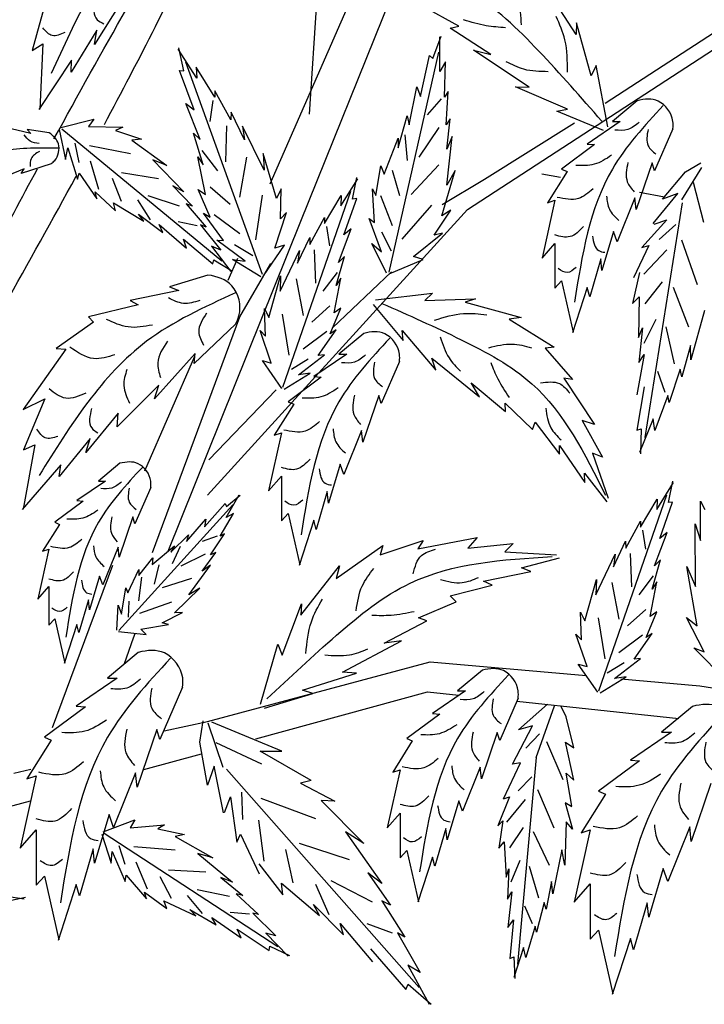
# Model space of a CAD drawing. Units: inches. Extents: x 20 to 126, y 20 to 150.
# Drawn here: x 107 to 115, y 92 to 104 of the extents above; entities that cross this region are included whole.
import ezdxf

# ---------------------------------------------------------------- set-up
doc = ezdxf.new("R2010")
doc.units = ezdxf.units.IN
doc.header["$MEASUREMENT"] = 0
doc.layers.add('Z_Pflanzebene', color=7, linetype='Continuous')

# ---------------------------------------------------------------- blocks, each defined once
blk = doc.blocks.new('Z_Gehölz mit Früchten neu 0.3')
at = {"layer": 'Z_Pflanzebene', "lineweight": 30}
for p, q in [((11.849, 15.478), (12.479, 25.315)), ((15.195, 15.602), (20.762, 19.226)), ((13.635, 14.4), (20.888, 19.116)), ((11.404, 14.688), (12.452, 17.084)), ((12.826, 16.943), (11.744, 14.265)), ((13.827, 14.744), (14.845, 15.379)), ((13.349, 14.457), (13.827, 14.744)), ((14.476, 14.804), (14.687, 14.764)), ((15.582, 14.594), (15.864, 14.541)), ((10.692, 11.166), (13.635, 14.4)), ((11.744, 14.265), (10.244, 10.528)), ((10.929, 13.6), (11.036, 13.847)), ((11.059, 13.186), (11.409, 13.79)), ((12.109, 13.059), (12.777, 13.695)), ((10.072, 10.516), (11.059, 13.186)), ((9.985, 11.442), (10.551, 12.738)), ((10.709, 11.565), (11.472, 12.359)), ((8.939, 8.537), (9.622, 10.376)), ((9.852, 9.549), (9.751, 9.259)), ((10.692, 8.606), (13.215, 9.28)), ((13.215, 9.28), (14.977, 9.124)), ((15.37, 9.089), (16.263, 9.01)), ((11.242, 8.409), (13.182, 8.942)), ((13.182, 8.942), (13.539, 8.904)), ((14.194, 8.834), (16.029, 8.638)), ((10.202, 8.501), (10.692, 8.606)), ((9.974, 8.061), (10.624, 8.239)), ((8.503, 8.021), (8.695, 8.067)), ((8.396, 7.628), (8.689, 7.708))]:
    blk.add_line(p, q, dxfattribs=at)
at = {"layer": 'Z_Pflanzebene', "color": 74, "lineweight": 30, "true_color": 0x44a009}
for p, q in [((14.865, 16.379), (14.482, 16.977)), ((8.878, 16.805), (8.711, 16.2)), ((9.719, 16.752), (9.416, 16.265)), ((13.537, 16.476), (13.128, 16.7)), ((14.869, 16.51), (14.865, 16.379)), ((15.034, 15.911), (14.869, 16.51)), ((9.442, 16.427), (9.152, 15.954)), ((9.416, 16.265), (9.442, 16.427)), ((13.44, 16.451), (13.537, 16.476)), ((13.898, 16.154), (13.44, 16.451)), ((8.711, 16.2), (8.83, 16.274)), ((8.83, 16.274), (8.796, 15.536)), ((13.244, 16.11), (13.338, 16.361)), ((13.322, 15.961), (13.322, 16.353)), ((10.573, 15.885), (10.361, 16.215)), ((10.427, 15.968), (10.37, 16.23)), ((12.748, 13.691), (13.313, 16.181)), ((13.704, 16.201), (13.898, 16.154)), ((14.332, 15.784), (13.704, 16.201)), ((9.153, 16.088), (8.786, 15.53)), ((9.152, 15.954), (9.153, 16.088)), ((11.316, 13.664), (10.447, 16.066)), ((13.102, 15.678), (13.205, 16.141)), ((13.205, 16.141), (13.244, 16.11)), ((13.385, 16.071), (13.322, 15.961)), ((13.377, 15.671), (13.385, 16.071)), ((10.377, 15.973), (10.427, 15.968)), ((10.541, 15.529), (10.377, 15.973)), ((10.567, 16.011), (10.573, 15.885)), ((10.776, 15.67), (10.567, 16.011)), ((15.091, 16.028), (15.034, 15.911)), ((15.223, 15.336), (15.091, 16.028)), ((10.775, 15.744), (10.776, 15.67)), ((10.959, 15.415), (10.775, 15.744)), ((12.977, 15.357), (13.063, 15.788)), ((13.063, 15.788), (13.102, 15.678)), ((13.416, 15.733), (13.377, 15.671)), ((13.393, 15.357), (13.416, 15.733)), ((14.177, 15.788), (14.332, 15.784)), ((14.766, 15.536), (14.177, 15.788)), ((10.609, 15.19), (10.448, 15.6)), ((10.448, 15.6), (10.541, 15.529)), ((10.753, 15.633), (10.719, 15.397)), ((13.338, 15.652), (13.181, 15.472)), ((15.556, 15.63), (15.275, 15.396)), ((10.96, 15.5), (10.959, 15.415)), ((11.114, 15.188), (10.96, 15.5)), ((14.645, 15.511), (14.766, 15.536)), ((15.173, 15.293), (14.645, 15.511)), ((9.035, 15.327), (9.407, 15.423)), ((9.407, 15.423), (9.345, 15.339)), ((12.851, 15.098), (12.953, 15.459)), ((12.953, 15.459), (12.977, 15.357)), ((13.44, 15.427), (13.393, 15.357)), ((13.401, 15.082), (13.44, 15.427)), ((15.365, 15.396), (14.991, 15.14)), ((15.275, 15.396), (15.365, 15.396)), ((8.695, 15.259), (8.394, 15.333)), ((8.901, 15.267), (8.654, 15.305)), ((8.654, 15.305), (8.695, 15.259)), ((9.016, 15.304), (9.086, 14.966)), ((9.045, 15.311), (10.857, 13.818)), ((9.345, 15.339), (9.734, 15.33)), ((9.734, 15.33), (9.653, 15.294)), ((9.653, 15.294), (9.948, 15.195)), ((10.908, 15.347), (10.898, 14.94)), ((11.09, 15.341), (11.114, 15.188)), ((11.334, 14.845), (11.09, 15.341)), ((13.313, 15.327), (13.085, 14.99)), ((15.961, 15.313), (15.753, 14.836)), ((9.948, 15.195), (9.839, 15.183)), ((9.839, 15.183), (10.234, 14.896)), ((10.534, 15.263), (10.609, 15.19)), ((10.643, 14.904), (10.534, 15.263)), ((12.694, 14.8), (12.851, 15.208)), ((12.851, 15.208), (12.851, 15.098)), ((12.928, 15.243), (12.952, 14.954)), ((13.464, 15.224), (13.401, 15.082)), ((13.401, 14.674), (13.464, 15.224)), ((9.086, 14.966), (9.113, 15.096)), ((9.113, 15.096), (9.222, 14.742)), ((9.24, 14.931), (9.197, 15.15)), ((9.821, 15.031), (9.359, 15.121)), ((10.63, 15.068), (10.806, 14.838)), ((15.074, 15.134), (14.701, 14.857)), ((14.991, 15.14), (15.074, 15.134)), ((9.462, 14.627), (9.369, 14.946)), ((10.234, 14.896), (10.073, 14.963)), ((10.073, 14.963), (10.427, 14.599)), ((10.584, 14.997), (10.643, 14.904)), ((10.672, 14.569), (10.584, 14.997)), ((11.136, 14.993), (11.054, 14.54)), ((11.475, 14.525), (11.325, 15.035)), ((11.325, 15.035), (11.334, 14.845)), ((8.618, 14.861), (8.268, 14.714)), ((8.923, 14.917), (8.585, 14.806)), ((8.585, 14.806), (8.618, 14.861)), ((12.6, 14.557), (12.655, 14.894)), ((12.655, 14.894), (12.694, 14.8)), ((12.784, 14.846), (12.868, 14.557)), ((13.313, 14.906), (13, 14.569)), ((13.346, 14.329), (13.495, 14.839)), ((13.495, 14.839), (13.401, 14.674)), ((14.763, 14.829), (14.541, 14.476)), ((14.701, 14.857), (14.763, 14.829)), ((15.725, 14.926), (15.545, 14.4)), ((15.753, 14.836), (15.725, 14.926)), ((15.844, 14.515), (16.104, 14.824)), ((16.06, 14.509), (16.286, 14.874)), ((16.104, 14.824), (16.275, 14.926)), ((9.222, 14.742), (9.241, 14.812)), ((9.241, 14.812), (9.44, 14.519)), ((9.72, 14.491), (9.619, 14.749)), ((10.14, 14.745), (9.722, 14.814)), ((12.202, 14.44), (12.393, 14.746)), ((12.336, 14.518), (12.385, 14.76)), ((9.44, 14.519), (9.424, 14.598)), ((9.424, 14.598), (9.654, 14.384)), ((10.427, 14.599), (10.302, 14.666)), ((10.302, 14.666), (10.525, 14.437)), ((10.724, 14.313), (10.588, 14.627)), ((10.588, 14.627), (10.672, 14.569)), ((10.723, 14.656), (10.95, 14.458)), ((11.527, 14.633), (11.475, 14.525)), ((11.521, 14.294), (11.527, 14.633)), ((11.545, 12.39), (12.316, 14.608)), ((12.561, 14.635), (12.6, 14.557)), ((12.584, 14.251), (12.561, 14.635)), ((16.309, 14.252), (16.194, 14.704)), ((10.049, 14.284), (9.904, 14.507)), ((10.376, 14.439), (10.021, 14.555)), ((11.312, 14.562), (11.236, 14.056)), ((12.018, 14.24), (12.207, 14.556)), ((12.207, 14.556), (12.202, 14.44)), ((12.236, 14.113), (12.382, 14.523)), ((12.382, 14.523), (12.336, 14.518)), ((12.651, 14.557), (12.784, 14.22)), ((14.624, 14.504), (14.479, 13.847)), ((14.541, 14.476), (14.624, 14.504)), ((15.531, 14.532), (15.331, 14.034)), ((15.545, 14.4), (15.531, 14.532)), ((15.737, 14.24), (16.017, 14.58)), ((16.017, 14.58), (15.844, 14.515)), ((9.654, 14.384), (9.63, 14.474)), ((9.63, 14.474), (9.973, 14.266)), ((10.451, 14.462), (10.68, 14.201)), ((10.525, 14.437), (10.451, 14.462)), ((13.229, 14.449), (12.892, 14.064)), ((13.259, 14.11), (13.448, 14.392)), ((13.448, 14.392), (13.346, 14.329)), ((16.066, 14.475), (15.641, 11.82)), ((9.973, 14.266), (9.911, 14.346)), ((9.911, 14.346), (10.188, 14.141)), ((10.649, 14.358), (10.724, 14.313)), ((10.876, 14.047), (10.649, 14.358)), ((10.767, 14.341), (11.061, 14.129)), ((11.454, 13.962), (11.587, 14.364)), ((11.587, 14.364), (11.521, 14.294)), ((11.853, 14.003), (12.018, 14.309)), ((12.018, 14.309), (12.018, 14.24)), ((12.522, 14.298), (12.584, 14.251)), ((12.663, 13.922), (12.522, 14.298)), ((15.893, 14.282), (15.607, 13.97)), ((15.748, 14.234), (15.893, 14.282)), ((10.188, 14.141), (10.148, 14.228)), ((10.148, 14.228), (10.454, 13.963)), ((10.577, 14.216), (10.361, 14.26)), ((10.68, 14.201), (10.616, 14.225)), ((10.616, 14.225), (10.846, 13.938)), ((12.04, 14.207), (12.074, 13.99)), ((12.177, 13.801), (12.32, 14.179)), ((12.32, 14.179), (12.236, 14.113)), ((15.289, 14.151), (15.157, 13.709)), ((15.331, 14.034), (15.289, 14.151)), ((15.804, 14.061), (15.995, 14.23)), ((10.42, 14.065), (10.755, 13.786)), ((10.454, 13.963), (10.42, 14.065)), ((10.798, 14.053), (10.876, 14.047)), ((11.121, 13.813), (10.798, 14.053)), ((11.713, 13.793), (11.85, 14.081)), ((11.85, 14.081), (11.853, 14.003)), ((12.663, 14.148), (12.772, 13.931)), ((13.024, 13.867), (13.354, 14.133)), ((13.354, 14.133), (13.259, 14.11)), ((16.239, 13.545), (16.061, 14.054)), ((10.846, 13.938), (10.739, 13.983)), ((10.739, 13.983), (10.959, 13.698)), ((10.998, 14.003), (11.207, 13.88)), ((11.329, 13.648), (11.563, 13.995)), ((11.563, 13.995), (11.454, 13.962)), ((11.514, 13.475), (11.733, 13.934)), ((11.733, 13.934), (11.713, 13.793)), ((11.9, 13.942), (11.915, 13.567)), ((12.553, 14.016), (12.663, 13.922)), ((12.718, 13.678), (12.553, 14.016)), ((14.479, 13.847), (14.624, 14.013)), ((14.624, 14.013), (14.624, 13.508)), ((15.687, 13.992), (15.513, 13.625)), ((15.607, 13.97), (15.687, 13.992)), ((15.632, 13.666), (15.893, 13.943)), ((10.755, 13.786), (10.766, 13.83)), ((10.766, 13.83), (10.975, 13.701)), ((10.977, 13.833), (11.121, 13.813)), ((11.298, 13.638), (10.977, 13.833)), ((12.149, 13.538), (12.245, 13.869)), ((12.245, 13.869), (12.177, 13.801)), ((12.749, 13.671), (13.134, 13.835)), ((13.134, 13.835), (13.024, 13.867)), ((15.144, 13.84), (15.019, 13.411)), ((15.157, 13.709), (15.144, 13.84)), ((10.698, 13.658), (10.265, 13.526)), ((11.389, 13.179), (11.521, 13.649)), ((11.521, 13.649), (11.514, 13.475)), ((11.695, 13.613), (11.775, 13.198)), ((12.16, 13.688), (12, 13.475)), ((12.127, 13.229), (12.203, 13.624)), ((12.203, 13.624), (12.149, 13.538)), ((15.582, 13.687), (15.503, 13.336)), ((10.265, 13.526), (10.368, 13.483)), ((14.624, 13.508), (14.701, 13.591)), ((14.701, 13.591), (14.832, 13.01)), ((14.991, 13.515), (14.825, 13.003)), ((15.019, 13.411), (14.991, 13.515)), ((15.648, 13.332), (15.843, 13.581)), ((16.142, 13.066), (15.968, 13.518)), ((10.368, 13.483), (9.817, 13.37)), ((12.593, 13.379), (13.239, 13.453)), ((13.239, 13.453), (13.152, 13.37)), ((13.152, 13.37), (13.725, 13.39)), ((13.725, 13.39), (13.611, 13.351)), ((15.503, 13.336), (15.579, 13.412)), ((15.579, 13.412), (15.572, 12.952)), ((9.908, 13.322), (9.347, 13.185)), ((9.817, 13.37), (9.908, 13.322)), ((11.35, 12.966), (11.34, 13.278)), ((11.34, 13.278), (11.389, 13.179)), ((12.079, 13.308), (11.873, 13.124)), ((12.082, 12.994), (12.203, 13.283)), ((12.203, 13.283), (12.127, 13.229)), ((12.569, 13.323), (12.906, 12.917)), ((13.611, 13.351), (14.243, 13.177)), ((9.347, 13.185), (9.405, 13.123)), ((11.538, 13.216), (11.614, 12.751)), ((14.243, 13.177), (14.108, 13.16)), ((14.108, 13.16), (14.616, 12.842)), ((15.633, 12.888), (15.77, 13.16)), ((16.318, 13.258), (16.164, 12.697)), ((9.405, 13.123), (8.982, 12.826)), ((11.009, 13.101), (10.542, 12.655)), ((15.572, 12.952), (15.615, 13.06)), ((15.615, 13.06), (15.573, 12.667)), ((15.977, 12.654), (15.885, 13.073)), ((11.415, 12.662), (11.288, 13.03)), ((11.288, 13.03), (11.35, 12.966)), ((12.042, 13.019), (11.775, 12.82)), ((11.945, 12.747), (12.15, 13.036)), ((12.15, 13.036), (12.082, 12.994)), ((12.461, 12.997), (12.181, 12.763)), ((12.895, 13.031), (13.279, 12.582)), ((12.906, 12.917), (12.895, 13.031)), ((9.09, 12.818), (8.608, 12.136)), ((8.982, 12.826), (9.09, 12.818)), ((14.616, 12.842), (14.516, 12.83)), ((14.516, 12.83), (14.825, 12.475)), ((16.158, 12.859), (16.061, 12.507)), ((16.164, 12.697), (16.158, 12.859)), ((10.553, 12.771), (10.094, 12.256)), ((10.542, 12.655), (10.553, 12.771)), ((11.833, 12.705), (11.643, 12.589)), ((11.723, 12.529), (12.017, 12.753)), ((12.271, 12.763), (11.897, 12.508)), ((12.017, 12.753), (11.945, 12.747)), ((12.181, 12.763), (12.271, 12.763)), ((13.233, 12.717), (13.773, 12.278)), ((13.279, 12.582), (13.233, 12.717)), ((15.636, 12.757), (15.551, 12.302)), ((15.573, 12.667), (15.636, 12.757)), ((11.534, 12.375), (11.314, 12.691)), ((11.314, 12.691), (11.415, 12.662)), ((12.866, 12.68), (12.659, 12.203)), ((16.042, 12.594), (15.918, 12.217)), ((16.061, 12.507), (16.042, 12.594)), ((11.562, 12.366), (11.855, 12.549)), ((11.98, 12.501), (11.606, 12.224)), ((11.855, 12.549), (11.723, 12.529)), ((11.897, 12.508), (11.98, 12.501)), ((14.727, 12.492), (15.073, 11.966)), ((14.825, 12.475), (14.727, 12.492)), ((15.873, 12.328), (15.791, 12.565)), ((10.142, 12.413), (9.672, 11.94)), ((10.094, 12.256), (10.142, 12.413)), ((13.678, 12.436), (14.066, 12.114)), ((13.773, 12.278), (13.678, 12.436)), ((15.633, 12.394), (15.551, 11.902)), ((12.631, 12.293), (12.451, 11.767)), ((12.659, 12.203), (12.631, 12.293)), ((15.904, 12.294), (15.755, 11.9)), ((15.918, 12.217), (15.904, 12.294)), ((8.608, 12.136), (8.854, 12.256)), ((8.854, 12.256), (8.611, 11.678)), ((11.669, 12.196), (11.447, 11.844)), ((11.606, 12.224), (11.669, 12.196)), ((14.061, 12.206), (14.371, 11.908)), ((14.066, 12.114), (14.061, 12.206)), ((9.681, 12.094), (9.317, 11.651)), ((9.672, 11.94), (9.681, 12.094)), ((14.371, 11.908), (14.402, 11.992)), ((14.402, 11.992), (14.675, 11.63)), ((14.933, 12.012), (15.162, 11.596)), ((15.073, 11.966), (14.933, 12.012)), ((15.736, 12.032), (15.583, 11.649)), ((15.755, 11.9), (15.736, 12.032)), ((11.53, 11.871), (11.385, 11.214)), ((11.447, 11.844), (11.53, 11.871)), ((12.437, 11.899), (12.236, 11.401)), ((12.451, 11.767), (12.437, 11.899)), ((15.551, 11.902), (15.601, 11.917)), ((15.601, 11.917), (15.595, 11.635)), ((8.738, 11.736), (8.609, 11.008)), ((8.611, 11.678), (8.738, 11.736)), ((9.365, 11.808), (9.016, 11.377)), ((9.317, 11.651), (9.365, 11.808)), ((14.675, 11.63), (14.678, 11.729)), ((14.678, 11.729), (14.964, 11.311)), ((15.05, 11.641), (15.228, 11.134)), ((15.162, 11.596), (15.05, 11.641)), ((9.034, 11.509), (8.597, 11.003)), ((9.016, 11.377), (9.034, 11.509)), ((9.702, 11.527), (9.46, 11.326)), ((12.195, 11.518), (12.063, 11.076)), ((12.236, 11.401), (12.195, 11.518)), ((11.385, 11.214), (11.53, 11.38)), ((11.53, 11.38), (11.53, 10.875)), ((14.959, 11.417), (15.212, 11.092)), ((14.964, 11.311), (14.959, 11.417)), ((9.538, 11.326), (9.215, 11.105)), ((9.46, 11.326), (9.538, 11.326)), ((10.051, 11.254), (9.872, 10.842)), ((15.777, 11.004), (15.968, 11.31)), ((15.911, 11.082), (15.96, 11.324)), ((10.906, 10.912), (11.051, 11.169)), ((10.91, 11.038), (11.064, 11.168)), ((12.049, 11.207), (11.925, 10.778)), ((12.063, 11.076), (12.049, 11.207)), ((15.12, 8.954), (15.891, 11.172)), ((9.287, 11.099), (8.964, 10.86)), ((9.215, 11.105), (9.287, 11.099)), ((9.691, 9.636), (10.982, 11.059)), ((10.658, 10.808), (10.895, 11.073)), ((10.895, 11.073), (10.91, 11.038)), ((15.593, 10.804), (15.781, 11.12)), ((15.781, 11.12), (15.777, 11.004)), ((15.811, 10.677), (15.957, 11.087)), ((15.957, 11.087), (15.911, 11.082)), ((16.273, 10.654), (16.273, 11.1)), ((16.273, 11.1), (16.323, 11.003)), ((9.848, 10.92), (9.693, 10.466)), ((9.872, 10.842), (9.848, 10.92)), ((10.835, 10.701), (10.988, 10.96)), ((10.988, 10.96), (10.906, 10.912)), ((11.53, 10.875), (11.606, 10.958)), ((11.606, 10.958), (11.738, 10.377)), ((9.018, 10.836), (8.827, 10.532)), ((8.964, 10.86), (9.018, 10.836)), ((10.457, 10.643), (10.673, 10.894)), ((10.673, 10.894), (10.658, 10.808)), ((11.897, 10.882), (11.731, 10.37)), ((11.925, 10.778), (11.897, 10.882)), ((15.428, 10.567), (15.593, 10.872)), ((15.593, 10.872), (15.593, 10.804)), ((16.214, 10.134), (16.213, 10.843)), ((16.213, 10.843), (16.273, 10.654)), ((10.279, 10.52), (10.479, 10.719)), ((10.479, 10.719), (10.457, 10.643)), ((10.802, 10.704), (10.633, 10.643)), ((10.729, 10.49), (10.884, 10.728)), ((10.884, 10.728), (10.835, 10.701)), ((15.615, 10.771), (15.649, 10.554)), ((15.752, 10.365), (15.895, 10.743)), ((15.895, 10.743), (15.811, 10.677)), ((10.066, 10.383), (10.319, 10.592)), ((10.319, 10.592), (10.279, 10.52)), ((10.383, 10.587), (10.292, 10.388)), ((12.148, 10.224), (12.679, 10.597)), ((12.649, 10.493), (13.133, 10.653)), ((12.679, 10.597), (12.649, 10.493)), ((13.075, 10.561), (13.745, 10.687)), ((13.133, 10.653), (13.075, 10.561)), ((13.745, 10.687), (13.64, 10.566)), ((13.64, 10.566), (14.152, 10.62)), ((14.152, 10.62), (14.06, 10.527)), ((15.288, 10.357), (15.425, 10.645)), ((15.425, 10.645), (15.428, 10.567)), ((8.898, 10.556), (8.773, 9.989)), ((8.827, 10.532), (8.898, 10.556)), ((9.681, 10.58), (9.508, 10.15)), ((9.693, 10.466), (9.681, 10.58)), ((10.666, 10.5), (10.392, 10.363)), ((10.633, 10.307), (10.786, 10.519)), ((10.786, 10.519), (10.729, 10.49)), ((14.06, 10.527), (14.641, 10.492)), ((15.089, 10.039), (15.308, 10.498)), ((15.308, 10.498), (15.288, 10.357)), ((15.475, 10.506), (15.49, 10.131)), ((9.915, 10.258), (10.075, 10.459)), ((10.075, 10.459), (10.066, 10.383)), ((10.142, 10.38), (10.09, 10.159)), ((10.483, 10.04), (10.726, 10.376)), ((10.726, 10.376), (10.633, 10.307)), ((11.749, 9.807), (12.187, 10.366)), ((12.187, 10.366), (12.148, 10.224)), ((14.245, 10.343), (14.676, 10.459)), ((15.724, 10.102), (15.82, 10.433)), ((15.82, 10.433), (15.752, 10.365)), ((9.472, 10.251), (9.358, 9.869)), ((9.508, 10.15), (9.472, 10.251)), ((9.791, 10.063), (9.918, 10.324)), ((9.918, 10.324), (9.915, 10.258)), ((13.816, 10.192), (14.353, 10.302)), ((14.353, 10.302), (14.245, 10.343)), ((15.735, 10.252), (15.575, 10.039)), ((16.118, 10.358), (16.214, 10.134)), ((16.235, 9.686), (16.118, 10.358)), ((9.948, 10.239), (9.911, 9.97)), ((10.511, 10.224), (10.181, 10.118)), ((13.438, 10.027), (13.913, 10.148)), ((13.913, 10.148), (13.816, 10.192)), ((14.964, 9.743), (15.096, 10.213)), ((15.096, 10.213), (15.089, 10.039)), ((15.27, 10.177), (15.35, 9.762)), ((15.701, 9.793), (15.778, 10.187)), ((15.778, 10.187), (15.724, 10.102)), ((8.773, 9.989), (8.898, 10.132)), ((8.898, 10.132), (8.898, 9.696)), ((9.721, 9.819), (9.768, 10.117)), ((9.768, 10.117), (9.791, 10.063)), ((10.319, 9.834), (10.605, 10.113)), ((10.605, 10.113), (10.483, 10.04)), ((9.347, 9.983), (9.239, 9.613)), ((9.358, 9.869), (9.347, 9.983)), ((9.667, 9.639), (9.684, 9.921)), ((9.684, 9.921), (9.721, 9.819)), ((9.805, 9.967), (9.796, 9.785)), ((10.287, 9.955), (9.924, 9.827)), ((11.537, 9.357), (11.758, 9.938)), ((11.758, 9.938), (11.749, 9.807)), ((13.081, 9.777), (13.509, 9.961)), ((13.509, 9.961), (13.438, 10.027)), ((10.182, 9.722), (10.409, 9.837)), ((10.409, 9.837), (10.319, 9.834)), ((14.925, 9.53), (14.915, 9.842)), ((14.915, 9.842), (14.964, 9.743)), ((15.654, 9.872), (15.448, 9.688)), ((15.657, 9.557), (15.778, 9.847)), ((15.778, 9.847), (15.701, 9.793)), ((8.898, 9.696), (8.964, 9.768)), ((8.964, 9.768), (9.078, 9.266)), ((9.215, 9.702), (9.072, 9.26)), ((9.239, 9.613), (9.215, 9.702)), ((9.938, 9.649), (10.252, 9.702)), ((10.252, 9.702), (10.182, 9.722)), ((12.691, 9.491), (13.175, 9.743)), ((13.175, 9.743), (13.081, 9.777)), ((15.113, 9.78), (15.189, 9.315)), ((16.313, 9.394), (16.114, 9.781)), ((16.114, 9.781), (16.235, 9.686)), ((9.685, 9.622), (9.998, 9.588)), ((9.87, 9.596), (9.852, 9.549)), ((9.998, 9.588), (9.938, 9.649)), ((14.99, 9.226), (14.863, 9.594)), ((14.863, 9.594), (14.925, 9.53)), ((15.52, 9.311), (15.725, 9.6)), ((15.725, 9.6), (15.657, 9.557)), ((11.294, 8.803), (11.491, 9.479)), ((11.491, 9.479), (11.537, 9.357)), ((12.223, 9.164), (12.888, 9.519)), ((12.888, 9.519), (12.691, 9.491)), ((15.617, 9.583), (15.349, 9.384)), ((9.91, 9.387), (9.562, 9.097)), ((16.579, 9.05), (16.197, 9.438)), ((16.197, 9.438), (16.313, 9.394)), ((15.109, 8.939), (14.889, 9.255)), ((14.889, 9.255), (14.99, 9.226)), ((15.408, 9.269), (15.218, 9.153)), ((15.298, 9.093), (15.592, 9.317)), ((15.592, 9.317), (15.52, 9.311)), ((11.768, 8.958), (12.378, 9.153)), ((12.378, 9.153), (12.223, 9.164)), ((13.804, 9.186), (13.524, 8.952)), ((9.673, 9.097), (9.209, 8.779)), ((9.562, 9.097), (9.673, 9.097)), ((15.137, 8.93), (15.43, 9.112)), ((15.43, 9.112), (15.298, 9.093)), ((10.412, 8.994), (10.155, 8.402)), ((11.34, 8.755), (11.886, 8.922)), ((11.886, 8.922), (11.768, 8.958)), ((13.614, 8.952), (13.24, 8.696)), ((13.524, 8.952), (13.614, 8.952)), ((16.263, 9.01), (16.527, 8.968)), ((14.209, 8.869), (14.001, 8.392)), ((9.312, 8.771), (8.848, 8.427)), ((9.209, 8.779), (9.312, 8.771)), ((13.24, 8.696), (13.323, 8.689)), ((14.214, 8.511), (14.542, 8.8)), ((14.412, 8.198), (14.62, 8.784)), ((14.752, 8.659), (14.69, 8.784)), ((16.181, 8.776), (15.832, 8.486)), ((10.606, 8.373), (10.643, 8.614)), ((10.87, 8.086), (10.7, 8.585)), ((11.536, 8.271), (10.744, 8.599)), ((13.323, 8.689), (12.949, 8.413)), ((14.838, 8.308), (14.752, 8.659)), ((10.12, 8.513), (9.897, 7.861)), ((10.155, 8.402), (10.12, 8.513)), ((13.973, 8.482), (13.793, 7.956)), ((14.001, 8.392), (13.973, 8.482)), ((14.144, 8.121), (14.37, 8.558)), ((14.37, 8.558), (14.214, 8.511)), ((15.944, 8.486), (15.48, 8.168)), ((15.832, 8.486), (15.944, 8.486)), ((8.926, 8.393), (8.65, 7.955)), ((8.848, 8.427), (8.926, 8.393)), ((10.695, 7.886), (10.606, 8.373)), ((11.307, 8.121), (10.79, 8.365)), ((13.011, 8.385), (12.79, 8.032)), ((12.949, 8.413), (13.011, 8.385)), ((14.294, 8.305), (14.45, 8.464)), ((14.719, 7.944), (14.534, 8.376)), ((14.838, 7.942), (14.745, 8.371)), ((14.745, 8.371), (14.838, 8.308)), ((11.289, 8.268), (11.536, 8.271)), ((11.867, 7.938), (11.289, 8.268)), ((14.042, 7.731), (14.237, 8.137)), ((14.237, 8.137), (14.144, 8.121)), ((14.412, 8.198), (14.2, 5.859)), ((15.583, 8.159), (15.119, 7.816)), ((15.48, 8.168), (15.583, 8.159)), ((9.88, 8.024), (9.63, 7.405)), ((9.897, 7.861), (9.88, 8.024)), ((10.77, 8.101), (10.695, 7.886)), ((10.873, 7.571), (10.77, 8.101)), ((10.907, 8.065), (13.087, 5.594)), ((12.873, 8.06), (12.727, 7.403)), ((12.79, 8.032), (12.873, 8.06)), ((13.78, 8.088), (13.579, 7.59)), ((13.793, 7.956), (13.78, 8.088)), ((8.754, 7.989), (8.573, 7.173)), ((8.65, 7.955), (8.754, 7.989)), ((11.867, 7.938), (11.746, 7.907)), ((14.208, 7.822), (14.364, 7.98)), ((14.815, 7.646), (14.752, 8.02)), ((14.752, 8.02), (14.838, 7.942)), ((11.094, 7.495), (11.083, 7.807)), ((11.746, 7.907), (12.134, 7.703)), ((14.618, 7.398), (14.432, 7.831)), ((15.119, 7.816), (15.196, 7.782)), ((16.391, 7.902), (16.168, 7.249)), ((10.887, 7.577), (10.954, 7.751)), ((10.954, 7.751), (11.026, 7.238)), ((11.921, 7.504), (11.301, 7.732)), ((11.979, 7.711), (12.463, 7.226)), ((12.134, 7.703), (11.979, 7.711)), ((13.537, 7.707), (13.406, 7.265)), ((13.579, 7.59), (13.537, 7.707)), ((14.11, 7.754), (13.98, 7.425)), ((14.042, 7.731), (14.11, 7.754)), ((14.082, 7.467), (14.293, 7.724)), ((15.196, 7.782), (14.921, 7.344)), ((14.74, 7.686), (14.825, 7.386)), ((14.816, 7.639), (14.74, 7.686)), ((9.579, 7.551), (9.415, 7.002)), ((9.512, 7.356), (9.871, 7.493)), ((9.63, 7.405), (9.579, 7.551)), ((9.871, 7.493), (9.819, 7.402)), ((11.333, 7.024), (11.275, 7.488)), ((12.727, 7.403), (12.873, 7.569)), ((12.873, 7.569), (12.873, 7.064)), ((13.98, 7.425), (14.037, 7.482)), ((14.037, 7.482), (13.989, 7.172)), ((14.754, 7.469), (14.739, 6.981)), ((14.825, 7.386), (14.754, 7.469)), ((8.573, 7.173), (8.754, 7.38)), ((8.754, 7.38), (8.754, 6.753)), ((9.819, 7.402), (10.207, 7.437)), ((10.207, 7.437), (10.13, 7.392)), ((10.13, 7.392), (10.435, 7.326)), ((12.255, 7.355), (12.665, 6.771)), ((12.463, 7.226), (12.255, 7.355)), ((13.392, 7.396), (13.267, 6.967)), ((13.406, 7.265), (13.392, 7.396)), ((14.115, 7.177), (14.271, 7.406)), ((14.562, 6.974), (14.384, 7.358)), ((15.025, 7.378), (14.844, 6.562)), ((14.921, 7.344), (15.025, 7.378)), ((16.15, 7.412), (15.901, 6.794)), ((16.168, 7.249), (16.15, 7.412)), ((9.496, 7.331), (9.603, 7.003)), ((9.524, 7.342), (11.49, 6.059)), ((10.435, 7.326), (10.327, 7.303)), ((10.327, 7.303), (10.752, 7.061)), ((11.026, 7.238), (11.068, 7.33)), ((11.068, 7.33), (11.279, 6.88)), ((13.989, 7.172), (14.05, 7.243)), ((14.05, 7.243), (14.072, 6.842)), ((9.398, 7.165), (9.244, 6.632)), ((9.415, 7.002), (9.398, 7.165)), ((9.603, 7.003), (9.616, 7.135)), ((9.616, 7.135), (9.763, 6.796)), ((9.761, 6.986), (9.694, 7.198)), ((10.327, 7.149), (9.858, 7.188)), ((11.662, 6.779), (11.579, 7.158)), ((12.299, 7.038), (11.736, 7.226)), ((12.873, 7.064), (12.949, 7.147)), ((12.949, 7.147), (13.08, 6.566)), ((14.704, 7.152), (14.603, 6.654)), ((14.739, 6.981), (14.704, 7.152)), ((10.752, 7.061), (10.584, 7.11)), ((10.584, 7.11), (10.977, 6.787)), ((13.24, 7.071), (13.074, 6.559)), ((13.267, 6.967), (13.24, 7.071)), ((14.129, 6.789), (14.232, 7.035)), ((10.014, 6.708), (9.886, 7.015)), ((10.675, 6.901), (10.253, 6.923)), ((11.275, 6.993), (11.546, 6.645)), ((14.072, 6.842), (14.103, 6.938)), ((14.103, 6.938), (14.09, 6.593)), ((14.442, 6.606), (14.338, 6.966)), ((15.85, 6.94), (15.686, 6.39)), ((15.901, 6.794), (15.85, 6.94)), ((8.754, 6.753), (8.848, 6.856)), ((8.848, 6.856), (9.011, 6.134)), ((9.763, 6.796), (9.774, 6.867)), ((9.774, 6.867), (10.005, 6.599)), ((10.286, 6.602), (10.157, 6.847)), ((10.977, 6.787), (10.845, 6.84)), ((10.845, 6.84), (11.092, 6.637)), ((12.559, 6.561), (12.092, 6.802)), ((12.507, 6.893), (12.765, 6.526)), ((12.665, 6.771), (12.507, 6.893)), ((9.209, 6.761), (9.003, 6.126)), ((9.244, 6.632), (9.209, 6.761)), ((10.944, 6.623), (10.578, 6.699)), ((11.532, 6.776), (11.962, 6.411)), ((11.546, 6.645), (11.532, 6.776)), ((12.071, 6.419), (11.92, 6.761)), ((14.588, 6.795), (14.524, 6.482)), ((14.603, 6.654), (14.588, 6.795)), ((14.844, 6.562), (15.025, 6.768)), ((15.025, 6.768), (15.025, 6.141)), ((8.12, 6.674), (8.62, 6.599)), ((8.295, 6.545), (8.633, 6.617)), ((10.005, 6.599), (9.98, 6.675)), ((9.98, 6.675), (10.232, 6.488)), ((10.232, 6.488), (10.198, 6.575)), ((10.198, 6.575), (10.563, 6.406)), ((10.636, 6.432), (10.467, 6.638)), ((11.092, 6.637), (11.016, 6.654)), ((11.016, 6.654), (11.272, 6.42)), ((12.765, 6.526), (12.668, 6.577)), ((12.668, 6.577), (12.927, 6.165)), ((14.09, 6.593), (14.139, 6.676)), ((14.139, 6.676), (14.092, 6.274)), ((10.563, 6.406), (10.492, 6.479)), ((10.492, 6.479), (10.79, 6.306)), ((11.962, 6.411), (11.894, 6.535)), ((11.894, 6.535), (12.233, 6.19)), ((14.371, 6.315), (14.285, 6.517)), ((14.503, 6.558), (14.417, 6.222)), ((14.524, 6.482), (14.503, 6.558)), ((15.669, 6.553), (15.514, 6.021)), ((15.686, 6.39), (15.669, 6.553)), ((10.79, 6.306), (10.741, 6.388)), ((10.741, 6.388), (11.074, 6.158)), ((11.168, 6.424), (10.949, 6.443)), ((11.206, 6.437), (11.467, 6.178)), ((11.272, 6.42), (11.206, 6.437)), ((14.092, 6.274), (14.158, 6.359)), ((14.158, 6.359), (14.116, 5.925)), ((11.029, 6.256), (11.393, 6.015)), ((11.074, 6.158), (11.029, 6.256)), ((12.233, 6.19), (12.196, 6.32)), ((12.196, 6.32), (12.561, 5.884)), ((12.787, 6.208), (12.499, 6.316)), ((14.4, 6.288), (14.294, 5.936)), ((14.417, 6.222), (14.4, 6.288)), ((15.025, 6.141), (15.119, 6.244)), ((15.119, 6.244), (15.282, 5.523)), ((11.467, 6.178), (11.355, 6.21)), ((11.355, 6.21), (11.606, 5.951)), ((12.927, 6.165), (12.844, 6.212)), ((12.844, 6.212), (13.1, 5.763)), ((15.48, 6.15), (15.274, 5.514)), ((15.514, 6.021), (15.48, 6.15)), ((11.393, 6.015), (11.399, 6.061)), ((11.399, 6.061), (11.621, 5.956)), ((12.537, 6.033), (12.939, 5.572)), ((14.27, 6.049), (14.159, 5.707)), ((14.294, 5.936), (14.27, 6.049)), ((14.116, 5.925), (14.159, 5.941)), ((14.159, 5.941), (14.17, 5.695)), ((13.1, 5.763), (12.961, 5.849)), ((12.961, 5.849), (13.203, 5.405)), ((12.939, 5.572), (12.964, 5.632)), ((12.964, 5.632), (13.226, 5.406))]:
    blk.add_line(p, q, dxfattribs=at)
at = {"layer": 'Z_Pflanzebene', "lineweight": 30}
blk.add_open_spline([(9.526, 15.362), (9.722, 15.727), (10.384, 16.992), (11.077, 18.488), (11.992, 19.237), (12.128, 19.348)], degree=3, knots=[2.45491, 2.45491, 2.45491, 2.45491, 3.750562, 6.892227, 7.440466, 7.440466, 7.440466, 7.440466], dxfattribs=at)
at = {"layer": 'Z_Pflanzebene', "color": 74, "lineweight": 30, "true_color": 0x44a009}
for points in [[(10.859, 18.273), (9.934, 17.601), (8.924, 15.937)], [(9.415, 16.767), (9.445, 16.547), (9.522, 16.501)], [(9.078, 16.402), (8.937, 16.367), (8.83, 16.454)], [(15.85, 15.576), (15.275, 14.857), (14.846, 13.349)], [(15.577, 15.387), (15.45, 15.305), (15.304, 15.298)], [(15.679, 15.305), (15.679, 15.121), (15.768, 15.025)], [(8.787, 15.146), (8.687, 15.174), (8.617, 15.245)], [(9.007, 15.093), (8.379, 15.059), (7.414, 14.593)], [(8.791, 15.057), (8.697, 14.973), (8.688, 14.885)], [(15.266, 15.013), (15.069, 14.911), (14.86, 14.898)], [(15.45, 14.93), (15.444, 14.714), (15.52, 14.6)], [(15.056, 14.632), (14.891, 14.524), (14.65, 14.537)], [(15.209, 14.549), (15.241, 14.403), (15.349, 14.276)], [(14.948, 14.207), (14.796, 14.092), (14.625, 14.111)], [(15.05, 14.099), (15.12, 13.934), (15.19, 13.915)], [(14.866, 13.743), (14.764, 13.686), (14.663, 13.731)], [(11.009, 13.455), (10.005, 12.908), (8.788, 11.389)], [(10.606, 13.37), (10.421, 13.337), (10.251, 13.4)], [(12.667, 13.337), (13.565, 12.925), (14.362, 12.428), (15.196, 11.166)], [(10.07, 13.091), (9.795, 13.07), (9.549, 13.156)], [(10.683, 13.226), (10.594, 13.016), (10.65, 12.864)], [(13.264, 13.147), (13.592, 13.222), (13.853, 13.208)], [(12.755, 12.943), (12.181, 12.224), (11.752, 10.716)], [(13.327, 12.957), (13.427, 12.721), (13.557, 12.569)], [(9.646, 12.756), (9.405, 12.712), (9.135, 12.843)], [(10.241, 12.908), (10.13, 12.664), (10.162, 12.497)], [(13.878, 12.835), (14.141, 12.877), (14.359, 12.835)], [(12.483, 12.754), (12.356, 12.672), (12.21, 12.665)], [(12.585, 12.672), (12.585, 12.488), (12.674, 12.392)], [(13.899, 12.668), (13.978, 12.482), (14.107, 12.273)], [(9.781, 12.588), (9.747, 12.406), (9.81, 12.209)], [(9.318, 12.322), (9.089, 12.264), (8.901, 12.369)], [(12.172, 12.38), (11.975, 12.278), (11.765, 12.266)], [(14.463, 12.436), (14.675, 12.43), (14.793, 12.32)], [(12.356, 12.297), (12.35, 12.081), (12.426, 11.967)], [(9.382, 12.149), (9.383, 11.927), (9.454, 11.871)], [(14.521, 12.15), (14.578, 11.929), (14.695, 11.791)], [(11.962, 11.999), (11.797, 11.891), (11.556, 11.904)], [(9, 11.831), (8.857, 11.815), (8.762, 11.914)], [(12.115, 11.916), (12.146, 11.77), (12.254, 11.644)], [(9.956, 11.481), (9.46, 10.86), (9.09, 9.559)], [(11.854, 11.574), (11.702, 11.46), (11.53, 11.479)], [(11.956, 11.466), (12.026, 11.301), (12.096, 11.282)], [(9.721, 11.318), (9.611, 11.247), (9.485, 11.241)], [(9.808, 11.247), (9.808, 11.088), (9.885, 11.006)], [(11.772, 11.11), (11.67, 11.053), (11.568, 11.098)], [(9.452, 10.995), (9.282, 10.907), (9.101, 10.896)], [(9.611, 10.923), (9.606, 10.737), (9.671, 10.639)], [(9.271, 10.666), (9.129, 10.573), (8.92, 10.584)], [(9.403, 10.595), (9.43, 10.469), (9.523, 10.359)], [(13.021, 10.275), (13.115, 10.484), (13.274, 10.555)], [(11.366, 8.86), (12.155, 9.583), (12.985, 10.17), (14.595, 10.473)], [(9.178, 10.299), (9.047, 10.2), (8.899, 10.217)], [(12.376, 9.857), (12.444, 10.138), (12.577, 10.338)], [(9.266, 10.206), (9.326, 10.063), (9.386, 10.047)], [(13.33, 10.212), (13.575, 10.177), (13.761, 10.235)], [(11.807, 9.376), (11.869, 9.734), (11.993, 9.989)], [(9.107, 9.899), (9.019, 9.85), (8.931, 9.888)], [(12.552, 9.808), (12.771, 9.81), (13.033, 9.851)], [(12.023, 9.359), (12.301, 9.36), (12.508, 9.426)], [(10.275, 9.321), (9.562, 8.427), (9.029, 6.555)], [(9.937, 9.086), (9.779, 8.983), (9.598, 8.975)], [(14.098, 9.132), (13.524, 8.413), (13.094, 6.905)], [(10.063, 8.983), (10.063, 8.755), (10.173, 8.637)], [(13.826, 8.943), (13.699, 8.861), (13.553, 8.854)], [(13.927, 8.861), (13.927, 8.676), (14.016, 8.581)], [(16.546, 8.709), (15.832, 7.816), (15.3, 5.944)], [(9.55, 8.621), (9.306, 8.495), (9.045, 8.479)], [(9.779, 8.518), (9.771, 8.25), (9.866, 8.109)], [(13.514, 8.569), (13.317, 8.467), (13.108, 8.454)], [(13.699, 8.486), (13.692, 8.27), (13.768, 8.156)], [(16.208, 8.474), (16.05, 8.372), (15.868, 8.364)], [(16.334, 8.372), (16.334, 8.143), (16.444, 8.025)], [(9.29, 8.148), (9.085, 8.014), (8.785, 8.03)], [(13.305, 8.188), (13.14, 8.08), (12.898, 8.093)], [(9.479, 8.046), (9.519, 7.864), (9.653, 7.707)], [(13.457, 8.105), (13.489, 7.959), (13.597, 7.832)], [(15.821, 8.009), (15.577, 7.883), (15.316, 7.868)], [(16.05, 7.907), (16.042, 7.639), (16.137, 7.497)], [(13.197, 7.763), (13.044, 7.648), (12.873, 7.667)], [(9.156, 7.62), (8.967, 7.478), (8.754, 7.502)], [(13.298, 7.655), (13.368, 7.49), (13.438, 7.471)], [(9.282, 7.486), (9.369, 7.281), (9.456, 7.258)], [(15.561, 7.537), (15.356, 7.403), (15.056, 7.418)], [(15.75, 7.434), (15.79, 7.253), (15.924, 7.095)], [(13.114, 7.299), (13.013, 7.242), (12.911, 7.287)], [(9.053, 7.045), (8.927, 6.974), (8.801, 7.029)], [(15.427, 7.009), (15.238, 6.867), (15.025, 6.89)], [(15.553, 6.875), (15.64, 6.67), (15.727, 6.646)], [(15.324, 6.433), (15.198, 6.362), (15.072, 6.418)]]:
    blk.add_spline(points, degree=3, dxfattribs=at)
for points, knots in [([(15.156, 15.4), (14.922, 15.666), (14.466, 16.186), (13.554, 17.079), (12.652, 17.224), (12.095, 17.313)], [0, 0, 0, 0, 1.116488, 2.177758, 3.887219, 3.887219, 3.887219, 3.887219]), ([(14.246, 16.489), (14.24, 16.587), (14.231, 16.766), (14.135, 16.918), (14.091, 16.986)], [0, 0, 0, 0, 0.3009036, 0.551886, 0.551886, 0.551886, 0.551886]), ([(14.066, 16.456), (13.993, 16.462), (13.831, 16.473), (13.676, 16.519), (13.591, 16.545)], [0, 0, 0, 0, 0.2289234, 0.5061007, 0.5061007, 0.5061007, 0.5061007]), ([(14.766, 15.955), (14.766, 16.078), (14.767, 16.297), (14.678, 16.496), (14.64, 16.584)], [0, 0, 0, 0, 0.3798582, 0.6756745, 0.6756745, 0.6756745, 0.6756745]), ([(14.55, 15.959), (14.456, 15.96), (14.288, 15.963), (14.139, 16.038), (14.074, 16.072)], [0, 0, 0, 0, 0.2897863, 0.516203, 0.516203, 0.516203, 0.516203]), ([(15.961, 15.313), (15.962, 15.341), (15.97, 15.463), (15.816, 15.668), (15.64, 15.651), (15.556, 15.63)], [0, 0, 0, 0, 0.160852, 0.70796, 1.182489, 1.182489, 1.182489, 1.182489]), ([(8.923, 14.917), (8.938, 14.929), (9.003, 14.98), (9.038, 15.152), (8.95, 15.234), (8.901, 15.267)], [0, 0, 0, 0, 0.160852, 0.70796, 1.182489, 1.182489, 1.182489, 1.182489]), ([(11.009, 13.101), (11.024, 13.132), (11.092, 13.267), (11.015, 13.576), (10.805, 13.641), (10.698, 13.658)], [0, 0, 0, 0, 0.160852, 0.70796, 1.182489, 1.182489, 1.182489, 1.182489]), ([(12.866, 12.68), (12.868, 12.708), (12.875, 12.83), (12.722, 13.035), (12.546, 13.018), (12.461, 12.997)], [0, 0, 0, 0, 0.160852, 0.70796, 1.182489, 1.182489, 1.182489, 1.182489]), ([(10.051, 11.254), (10.053, 11.278), (10.059, 11.383), (9.927, 11.56), (9.775, 11.545), (9.702, 11.527)], [0, 0, 0, 0, 0.160852, 0.70796, 1.182489, 1.182489, 1.182489, 1.182489]), ([(10.412, 8.994), (10.415, 9.029), (10.424, 9.18), (10.233, 9.434), (10.015, 9.413), (9.91, 9.387)], [0, 0, 0, 0, 0.160852, 0.70796, 1.182489, 1.182489, 1.182489, 1.182489]), ([(14.209, 8.869), (14.211, 8.897), (14.218, 9.019), (14.065, 9.224), (13.889, 9.207), (13.804, 9.186)], [0, 0, 0, 0, 0.160852, 0.70796, 1.182489, 1.182489, 1.182489, 1.182489]), ([(16.683, 8.383), (16.686, 8.417), (16.695, 8.568), (16.504, 8.823), (16.286, 8.802), (16.181, 8.776)], [0, 0, 0, 0, 0.160852, 0.70796, 1.182489, 1.182489, 1.182489, 1.182489])]:
    blk.add_open_spline(points, degree=3, knots=knots, dxfattribs=at)
at = {"layer": 'Z_Pflanzebene', "lineweight": 30}
for points in [[(8.956, 15.198), (9.229, 15.695), (9.5, 16.19), (9.782, 16.673)], [(8.252, 13.868), (8.414, 14.201), (8.59, 14.531), (8.769, 14.858)], [(8.394, 13.31), (8.667, 13.797), (8.939, 14.284), (9.208, 14.776)]]:
    blk.add_open_spline(points, degree=3, dxfattribs=at)

msp = doc.modelspace()

# ---------------------------------------------------------------- block references
at = {"layer": 'Z_Pflanzebene', "color": 74, "true_color": 0x44a009}
msp.add_blockref('Z_Gehölz mit Früchten neu 0.3', (98.25, 86.99), dxfattribs=at)

doc.saveas('drawing.dxf')
